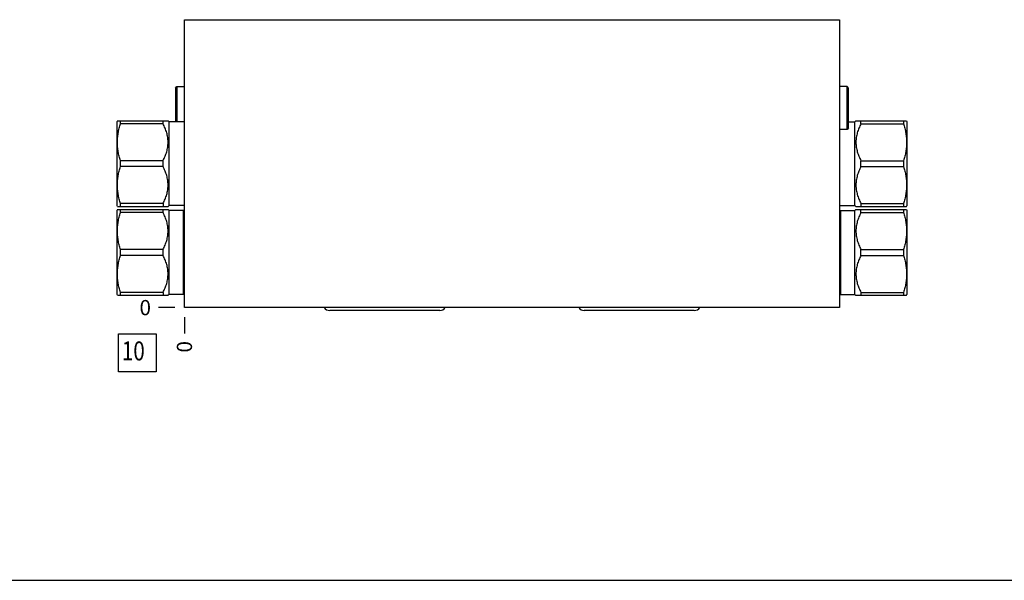
# Model space of a CAD drawing. Units: inches. Extents: x 0.3 to 21.7, y 0.3 to 16.7.
# Drawn here: x 5.1 to 11.6, y 0.3 to 4 of the extents above; entities that cross this region are included whole.
import ezdxf

# ---------------------------------------------------------------- set-up
doc = ezdxf.new("R2010")
doc.units = ezdxf.units.IN
doc.header["$LTSCALE"] = 1.21
doc.header["$MEASUREMENT"] = 0
doc.layers.get('0').update_dxf_attribs({"linetype": 'CONTINUOUS'})
doc.styles.get("Standard").update_dxf_attribs({"font": 'txt', "width": 0.8})
doc.dimstyles.new('DIMSTYLE_2', dxfattribs={"dimtxt": 0.1, "dimasz": 0.1875, "dimexe": 0.125, "dimexo": 0.0625, "dimgap": 0.025, "dimtad": 0, "dimtih": 1, "dimtoh": 1, "dimdec": 0, "dimlfac": 1.550378, "dimzin": 4, "dimdsep": 46, "dimtxsty": 'STANDARD', "dimblk": '_FILLED', "dimblk1": '_FILLED', "dimblk2": '_FILLED', "dimcen": 0.09, "dimadec": 0, "dimazin": 0, "dimtfac": 1, "dimtdec": 0, "dimtofl": 0, "dimtmove": 0, "dimatfit": 3, "dimldrblk": '_FILLED', "dimfxl": 1, "dimtolj": 1, "dimtzin": 4, "dimarcsym": 0})

# ---------------------------------------------------------------- blocks, each defined once
blk = doc.blocks.new('*D43')
at = {"color": 2, "linetype": 'CONTINUOUS'}
blk.add_line((6.1684, 2.0335), (6.1684, 1.926), dxfattribs=at)
at = {"color": 2, "linetype": 'CONTINUOUS', "insert": (6.1184, 1.876), "char_height": 0.1, "width": 0.08, "attachment_point": 3, "rotation": 90, "line_spacing_factor": 0.9}
blk.add_mtext('0', dxfattribs=at)
blk = doc.blocks.new('_FILLED')
at = {"color": 0, "linetype": 'BYBLOCK'}
blk.add_solid([(0, 0), (-1, 0.167), (-1, -0.167)], dxfattribs=at)
blk = doc.blocks.new('*D44')
at = {"color": 2, "linetype": 'CONTINUOUS'}
blk.add_line((6.1059, 2.096), (5.9984, 2.096), dxfattribs=at)
at = {"color": 2, "linetype": 'CONTINUOUS', "insert": (5.9484, 2.146), "char_height": 0.1, "width": 0.08, "attachment_point": 3, "line_spacing_factor": 0.9}
blk.add_mtext('0', dxfattribs=at)
blk = doc.blocks.new('SUN_FACENUMBER_BL15', base_point=(5.8582, 1.7979))
at = {"color": 2, "linetype": 'CONTINUOUS'}
for p, q in [((5.7332, 1.9229), (5.9832, 1.9229)), ((5.7332, 1.6729), (5.7332, 1.9229)), ((5.9832, 1.9229), (5.9832, 1.6729)), ((5.9832, 1.6729), (5.7332, 1.6729))]:
    blk.add_line(p, q, dxfattribs=at)
at = {"color": 2, "linetype": 'CONTINUOUS', "width": 0.8}
blk.add_text('10', height=0.125, dxfattribs=at).set_placement((5.7559, 1.7484))

msp = doc.modelspace()

# ---------------------------------------------------------------- linework, layer by layer
at = {"color": 7, "linetype": 'CONTINUOUS'}
for p, q in [((6.1684, 2.096), (6.1684, 3.991)), ((6.1684, 3.991), (10.4822, 3.991)), ((10.4822, 3.991), (10.4822, 2.096)), ((6.1091, 3.5408), (6.1194, 3.5511)), ((6.1091, 3.5408), (6.1091, 3.3193)), ((6.1194, 3.5511), (6.1194, 3.3193)), ((6.1194, 3.5511), (6.1684, 3.5511)), ((10.5312, 3.5511), (10.4822, 3.5511)), ((10.5415, 3.5408), (10.5312, 3.5511)), ((10.5312, 3.2686), (10.5312, 3.5511)), ((10.5415, 3.2789), (10.5415, 3.5408)), ((5.7276, 3.326), (5.7247, 3.3209)), ((5.7247, 2.7662), (5.7247, 3.3209)), ((5.7275, 3.3257), (6.0607, 3.3257)), ((5.7466, 3.3066), (5.7466, 3.3257)), ((6.0275, 3.3066), (5.7466, 3.3066)), ((6.0275, 3.3066), (6.0275, 3.3257)), ((6.0672, 3.3193), (6.0605, 3.3259)), ((6.0672, 2.7678), (6.0672, 3.3193)), ((6.1684, 3.3193), (6.0672, 3.3193)), ((10.5415, 3.3193), (10.5835, 3.3193)), ((10.5835, 3.3193), (10.5901, 3.3259)), ((10.5835, 2.7678), (10.5835, 3.3193)), ((10.5899, 3.3257), (10.9232, 3.3257)), ((10.6231, 3.3066), (10.6231, 3.3257)), ((10.6231, 3.3066), (10.904, 3.3066)), ((10.904, 3.3257), (10.904, 3.3066)), ((10.923, 3.326), (10.926, 3.3209)), ((10.926, 3.3209), (10.926, 2.7662)), ((10.5312, 3.2686), (10.4822, 3.2686)), ((10.5415, 3.2789), (10.5312, 3.2686)), ((5.7466, 3.0244), (5.7466, 3.0626)), ((6.0275, 3.0626), (5.7466, 3.0626)), ((6.0275, 3.0244), (6.0275, 3.0626)), ((10.6231, 3.0626), (10.904, 3.0626)), ((10.6231, 3.0244), (10.6231, 3.0626)), ((10.904, 3.0626), (10.904, 3.0244)), ((6.0275, 3.0244), (5.7466, 3.0244)), ((10.6231, 3.0244), (10.904, 3.0244)), ((5.7276, 2.761), (5.7247, 2.7662)), ((5.7275, 2.7413), (5.7247, 2.7365)), ((5.7247, 2.1818), (5.7247, 2.7365)), ((5.7275, 2.7613), (6.0607, 2.7613)), ((5.7275, 2.7413), (6.0607, 2.7413)), ((5.7466, 2.7613), (5.7466, 2.7804)), ((6.0275, 2.7804), (5.7466, 2.7804)), ((5.7466, 2.7222), (5.7466, 2.7413)), ((6.0275, 2.7804), (6.0275, 2.7613)), ((6.0275, 2.7222), (6.0275, 2.7413)), ((6.0672, 2.7678), (6.0605, 2.7611)), ((6.0672, 2.7349), (6.0607, 2.7413)), ((6.1684, 2.7678), (6.0672, 2.7678)), ((6.0672, 2.1834), (6.0672, 2.7349)), ((6.1613, 2.7349), (6.0672, 2.7349)), ((6.1613, 2.1834), (6.1613, 2.7349)), ((6.1668, 2.7289), (6.1613, 2.7349)), ((6.1668, 2.1894), (6.1668, 2.7289)), ((10.4822, 2.7678), (10.5835, 2.7678)), ((10.4838, 2.7289), (10.4893, 2.7349)), ((10.4838, 2.7289), (10.4838, 2.1894)), ((10.4893, 2.7349), (10.5835, 2.7349)), ((10.4893, 2.7349), (10.4893, 2.1834)), ((10.5835, 2.7678), (10.5901, 2.7611)), ((10.5835, 2.7349), (10.5899, 2.7413)), ((10.5835, 2.1834), (10.5835, 2.7349)), ((10.5899, 2.7613), (10.9232, 2.7613)), ((10.5899, 2.7413), (10.9232, 2.7413)), ((10.6231, 2.7804), (10.904, 2.7804)), ((10.6231, 2.7804), (10.6231, 2.7613)), ((10.6231, 2.7222), (10.6231, 2.7413)), ((10.904, 2.7804), (10.904, 2.7613)), ((10.904, 2.7413), (10.904, 2.7222)), ((10.923, 2.761), (10.926, 2.7662)), ((10.9232, 2.7413), (10.926, 2.7365)), ((10.926, 2.7365), (10.926, 2.1818)), ((6.0275, 2.7222), (5.7466, 2.7222)), ((10.6231, 2.7222), (10.904, 2.7222)), ((5.7466, 2.44), (5.7466, 2.4782)), ((6.0275, 2.4782), (5.7466, 2.4782)), ((6.0275, 2.44), (6.0275, 2.4782)), ((10.6231, 2.4782), (10.904, 2.4782)), ((10.6231, 2.44), (10.6231, 2.4782)), ((10.904, 2.4782), (10.904, 2.44)), ((6.0275, 2.44), (5.7466, 2.44)), ((10.6231, 2.44), (10.904, 2.44)), ((5.7275, 2.1769), (5.7247, 2.1818)), ((5.7275, 2.1769), (6.0607, 2.1769)), ((5.7466, 2.1769), (5.7466, 2.196)), ((6.0275, 2.196), (5.7466, 2.196)), ((6.0275, 2.196), (6.0275, 2.1769)), ((6.0672, 2.1834), (6.0607, 2.1769)), ((6.1613, 2.1834), (6.0672, 2.1834)), ((6.1668, 2.1894), (6.1613, 2.1834)), ((10.4838, 2.1894), (10.4893, 2.1834)), ((10.4893, 2.1834), (10.5835, 2.1834)), ((10.5835, 2.1834), (10.5899, 2.1769)), ((10.5899, 2.1769), (10.9232, 2.1769)), ((10.6231, 2.196), (10.904, 2.196)), ((10.6231, 2.196), (10.6231, 2.1769)), ((10.904, 2.196), (10.904, 2.1769)), ((10.9232, 2.1769), (10.926, 2.1818)), ((10.4822, 2.096), (6.1684, 2.096)), ((7.8496, 2.0773), (7.1253, 2.0773)), ((9.5253, 2.0773), (8.801, 2.0773)), ((0.3013, 0.3013), (21.6988, 0.3013))]:
    msp.add_line(p, q, dxfattribs=at)
for centre, start, end in [((6.1678, 2.7297), 222.35531, 300.16053), ((10.4829, 2.7297), 239.83947, 317.64469), ((6.1678, 2.1886), 59.83947, 137.64469), ((10.4829, 2.1886), 42.35531, 120.16053)]:
    msp.add_arc(centre, 0.00129, start, end, dxfattribs=at)
for centre, major_axis, start_param, end_param in [((7.1253, 2.1221), (0, 0.0448), -4.089686, -3.141593), ((7.8496, 2.1221), (0, -0.0448), 0, 0.948094), ((8.801, 2.1221), (0.0448, 0), -2.51889, -1.570796), ((9.5253, 2.1221), (0, -0.0448), 0, 0.948094)]:
    msp.add_ellipse(centre, major_axis=major_axis, ratio=1, start_param=start_param, end_param=end_param, dxfattribs=at)
for points, knots in [([(5.7466, 3.0626), (5.7437, 3.0726), (5.7396, 3.0876), (5.7352, 3.1078), (5.7324, 3.1231), (5.7302, 3.1384), (5.7286, 3.1538), (5.7277, 3.1692), (5.7273, 3.1846), (5.7277, 3.2001), (5.7286, 3.2155), (5.7302, 3.2308), (5.7324, 3.2462), (5.7352, 3.2614), (5.7396, 3.2817), (5.7437, 3.2967), (5.7466, 3.3066)], [0, 0, 0, 0, 0.125558, 0.188172, 0.250682, 0.3131, 0.375444, 0.437736, 0.5, 0.562264, 0.624556, 0.6869, 0.749318, 0.811828, 0.874442, 1, 1, 1, 1]), ([(6.0275, 3.0626), (6.03, 3.0674), (6.0347, 3.0771), (6.0412, 3.0918), (6.0469, 3.1068), (6.0518, 3.1221), (6.0557, 3.1375), (6.0581, 3.1505), (6.0594, 3.161), (6.0602, 3.1688), (6.0606, 3.1767), (6.0607, 3.1846), (6.0606, 3.1925), (6.0602, 3.2004), (6.0594, 3.2083), (6.0581, 3.2187), (6.0557, 3.2318), (6.0518, 3.2472), (6.0469, 3.2624), (6.0412, 3.2774), (6.0347, 3.2922), (6.03, 3.3018), (6.0275, 3.3066)], [0, 0, 0, 0, 0.06338, 0.126486, 0.189308, 0.251856, 0.314149, 0.376226, 0.407205, 0.438155, 0.469083, 0.5, 0.530917, 0.561845, 0.592795, 0.623774, 0.685851, 0.748144, 0.810692, 0.873514, 0.93662, 1, 1, 1, 1]), ([(10.6231, 3.3066), (10.6207, 3.3018), (10.6159, 3.2922), (10.6094, 3.2774), (10.6037, 3.2624), (10.5989, 3.2472), (10.595, 3.2318), (10.5926, 3.2187), (10.5912, 3.2083), (10.5905, 3.2004), (10.59, 3.1925), (10.5899, 3.1846), (10.59, 3.1767), (10.5905, 3.1688), (10.5912, 3.161), (10.5926, 3.1505), (10.595, 3.1375), (10.5989, 3.1221), (10.6037, 3.1068), (10.6094, 3.0918), (10.6159, 3.0771), (10.6207, 3.0674), (10.6231, 3.0626)], [0, 0, 0, 0, 0.06338, 0.126486, 0.189308, 0.251856, 0.314149, 0.376226, 0.407205, 0.438155, 0.469083, 0.5, 0.530917, 0.561845, 0.592795, 0.623774, 0.685851, 0.748144, 0.810692, 0.873514, 0.93662, 1, 1, 1, 1]), ([(10.904, 3.3066), (10.907, 3.2967), (10.911, 3.2817), (10.9154, 3.2614), (10.9182, 3.2462), (10.9204, 3.2308), (10.922, 3.2155), (10.923, 3.2001), (10.9233, 3.1846), (10.923, 3.1692), (10.922, 3.1538), (10.9204, 3.1384), (10.9182, 3.1231), (10.9154, 3.1078), (10.911, 3.0876), (10.907, 3.0726), (10.904, 3.0626)], [0, 0, 0, 0, 0.125558, 0.188172, 0.250682, 0.3131, 0.375444, 0.437736, 0.5, 0.562264, 0.624556, 0.6869, 0.749318, 0.811828, 0.874442, 1, 1, 1, 1]), ([(5.7466, 2.7804), (5.7437, 2.7904), (5.7396, 2.8054), (5.7352, 2.8256), (5.7324, 2.8409), (5.7302, 2.8562), (5.7286, 2.8716), (5.7277, 2.887), (5.7273, 2.9024), (5.7277, 2.9179), (5.7286, 2.9333), (5.7302, 2.9486), (5.7324, 2.964), (5.7352, 2.9792), (5.7396, 2.9995), (5.7437, 3.0145), (5.7466, 3.0244)], [0, 0, 0, 0, 0.125558, 0.188172, 0.250682, 0.3131, 0.375444, 0.437736, 0.5, 0.562264, 0.624556, 0.6869, 0.749318, 0.811828, 0.874442, 1, 1, 1, 1]), ([(6.0275, 2.7804), (6.03, 2.7852), (6.0347, 2.7949), (6.0412, 2.8096), (6.0469, 2.8246), (6.0518, 2.8399), (6.0557, 2.8553), (6.0581, 2.8683), (6.0594, 2.8788), (6.0602, 2.8866), (6.0606, 2.8945), (6.0607, 2.9024), (6.0606, 2.9103), (6.0602, 2.9182), (6.0594, 2.9261), (6.0581, 2.9365), (6.0557, 2.9496), (6.0518, 2.965), (6.0469, 2.9802), (6.0412, 2.9952), (6.0347, 3.01), (6.03, 3.0196), (6.0275, 3.0244)], [0, 0, 0, 0, 0.06338, 0.126486, 0.189308, 0.251856, 0.314149, 0.376226, 0.407205, 0.438155, 0.469083, 0.5, 0.530917, 0.561845, 0.592795, 0.623774, 0.685851, 0.748144, 0.810692, 0.873514, 0.93662, 1, 1, 1, 1]), ([(10.6231, 3.0244), (10.6207, 3.0196), (10.6159, 3.01), (10.6094, 2.9952), (10.6037, 2.9802), (10.5989, 2.965), (10.595, 2.9496), (10.5926, 2.9365), (10.5912, 2.9261), (10.5905, 2.9182), (10.59, 2.9103), (10.5899, 2.9024), (10.59, 2.8945), (10.5905, 2.8866), (10.5912, 2.8788), (10.5926, 2.8683), (10.595, 2.8553), (10.5989, 2.8399), (10.6037, 2.8246), (10.6094, 2.8096), (10.6159, 2.7949), (10.6207, 2.7852), (10.6231, 2.7804)], [0, 0, 0, 0, 0.06338, 0.126486, 0.189308, 0.251856, 0.314149, 0.376226, 0.407205, 0.438155, 0.469083, 0.5, 0.530917, 0.561845, 0.592795, 0.623774, 0.685851, 0.748144, 0.810692, 0.873514, 0.93662, 1, 1, 1, 1]), ([(10.904, 3.0244), (10.907, 3.0145), (10.911, 2.9995), (10.9154, 2.9792), (10.9182, 2.964), (10.9204, 2.9486), (10.922, 2.9333), (10.923, 2.9179), (10.9233, 2.9024), (10.923, 2.887), (10.922, 2.8716), (10.9204, 2.8562), (10.9182, 2.8409), (10.9154, 2.8256), (10.911, 2.8054), (10.907, 2.7904), (10.904, 2.7804)], [0, 0, 0, 0, 0.125558, 0.188172, 0.250682, 0.3131, 0.375444, 0.437736, 0.5, 0.562264, 0.624556, 0.6869, 0.749318, 0.811828, 0.874442, 1, 1, 1, 1]), ([(5.7466, 2.4782), (5.7437, 2.4882), (5.7396, 2.5032), (5.7352, 2.5235), (5.7324, 2.5387), (5.7302, 2.554), (5.7286, 2.5694), (5.7277, 2.5848), (5.7273, 2.6002), (5.7277, 2.6157), (5.7286, 2.6311), (5.7302, 2.6465), (5.7324, 2.6618), (5.7352, 2.677), (5.7396, 2.6973), (5.7437, 2.7123), (5.7466, 2.7222)], [0, 0, 0, 0, 0.125558, 0.188173, 0.250683, 0.313101, 0.375444, 0.437736, 0.5, 0.562264, 0.624556, 0.686899, 0.749317, 0.811827, 0.874442, 1, 1, 1, 1]), ([(6.0275, 2.4782), (6.03, 2.483), (6.0347, 2.4927), (6.0412, 2.5075), (6.0469, 2.5225), (6.0518, 2.5377), (6.0557, 2.5531), (6.0585, 2.5687), (6.0603, 2.5844), (6.0609, 2.6002), (6.0603, 2.616), (6.0585, 2.6318), (6.0557, 2.6474), (6.0518, 2.6628), (6.0469, 2.678), (6.0412, 2.693), (6.0347, 2.7078), (6.03, 2.7175), (6.0275, 2.7222)], [0, 0, 0, 0, 0.063383, 0.126491, 0.189317, 0.251868, 0.314163, 0.376242, 0.438163, 0.5, 0.561837, 0.623758, 0.685837, 0.748132, 0.810683, 0.873509, 0.936617, 1, 1, 1, 1]), ([(10.6231, 2.7222), (10.6207, 2.7175), (10.6159, 2.7078), (10.6094, 2.693), (10.6037, 2.678), (10.5989, 2.6628), (10.595, 2.6474), (10.5921, 2.6318), (10.5903, 2.616), (10.5897, 2.6002), (10.5903, 2.5844), (10.5921, 2.5687), (10.595, 2.5531), (10.5989, 2.5377), (10.6037, 2.5225), (10.6094, 2.5075), (10.6159, 2.4927), (10.6207, 2.483), (10.6231, 2.4782)], [0, 0, 0, 0, 0.063383, 0.126491, 0.189317, 0.251868, 0.314163, 0.376242, 0.438163, 0.5, 0.561837, 0.623758, 0.685837, 0.748132, 0.810683, 0.873509, 0.936617, 1, 1, 1, 1]), ([(10.904, 2.7222), (10.907, 2.7123), (10.911, 2.6973), (10.9154, 2.677), (10.9182, 2.6618), (10.9204, 2.6465), (10.922, 2.6311), (10.923, 2.6157), (10.9233, 2.6002), (10.923, 2.5848), (10.922, 2.5694), (10.9204, 2.554), (10.9182, 2.5387), (10.9154, 2.5235), (10.911, 2.5032), (10.907, 2.4882), (10.904, 2.4782)], [0, 0, 0, 0, 0.125558, 0.188173, 0.250683, 0.313101, 0.375444, 0.437736, 0.5, 0.562264, 0.624556, 0.686899, 0.749317, 0.811827, 0.874442, 1, 1, 1, 1]), ([(5.7466, 2.196), (5.7437, 2.206), (5.7396, 2.221), (5.7352, 2.2413), (5.7324, 2.2565), (5.7302, 2.2718), (5.7286, 2.2872), (5.7277, 2.3026), (5.7273, 2.318), (5.7277, 2.3335), (5.7286, 2.3489), (5.7302, 2.3643), (5.7324, 2.3796), (5.7352, 2.3948), (5.7396, 2.4151), (5.7437, 2.4301), (5.7466, 2.44)], [0, 0, 0, 0, 0.125558, 0.188173, 0.250683, 0.313101, 0.375444, 0.437736, 0.5, 0.562264, 0.624556, 0.686899, 0.749317, 0.811827, 0.874442, 1, 1, 1, 1]), ([(6.0275, 2.196), (6.03, 2.2008), (6.0347, 2.2105), (6.0412, 2.2253), (6.0469, 2.2403), (6.0518, 2.2555), (6.0557, 2.2709), (6.0585, 2.2865), (6.0603, 2.3022), (6.0609, 2.318), (6.0603, 2.3338), (6.0585, 2.3496), (6.0557, 2.3652), (6.0518, 2.3806), (6.0469, 2.3958), (6.0412, 2.4108), (6.0347, 2.4256), (6.03, 2.4353), (6.0275, 2.44)], [0, 0, 0, 0, 0.063383, 0.126491, 0.189317, 0.251868, 0.314163, 0.376242, 0.438163, 0.5, 0.561837, 0.623758, 0.685837, 0.748132, 0.810683, 0.873509, 0.936617, 1, 1, 1, 1]), ([(10.6231, 2.44), (10.6207, 2.4353), (10.6159, 2.4256), (10.6094, 2.4108), (10.6037, 2.3958), (10.5989, 2.3806), (10.595, 2.3652), (10.5921, 2.3496), (10.5903, 2.3338), (10.5897, 2.318), (10.5903, 2.3022), (10.5921, 2.2865), (10.595, 2.2709), (10.5989, 2.2555), (10.6037, 2.2403), (10.6094, 2.2253), (10.6159, 2.2105), (10.6207, 2.2008), (10.6231, 2.196)], [0, 0, 0, 0, 0.063383, 0.126491, 0.189317, 0.251868, 0.314163, 0.376242, 0.438163, 0.5, 0.561837, 0.623758, 0.685837, 0.748132, 0.810683, 0.873509, 0.936617, 1, 1, 1, 1]), ([(10.904, 2.44), (10.907, 2.4301), (10.911, 2.4151), (10.9154, 2.3948), (10.9182, 2.3796), (10.9204, 2.3643), (10.922, 2.3489), (10.923, 2.3335), (10.9233, 2.318), (10.923, 2.3026), (10.922, 2.2872), (10.9204, 2.2718), (10.9182, 2.2565), (10.9154, 2.2413), (10.911, 2.221), (10.907, 2.206), (10.904, 2.196)], [0, 0, 0, 0, 0.125558, 0.188173, 0.250683, 0.313101, 0.375444, 0.437736, 0.5, 0.562264, 0.624556, 0.686899, 0.749317, 0.811827, 0.874442, 1, 1, 1, 1])]:
    msp.add_open_spline(points, degree=3, knots=knots, dxfattribs=at)

# ---------------------------------------------------------------- block references
at = {"color": 2, "linetype": 'CONTINUOUS'}
msp.add_blockref('SUN_FACENUMBER_BL15', (5.8582, 1.7979), dxfattribs=at)

# ---------------------------------------------------------------- dimensions: what is measured, and where the dimension line sits
for feature_location, offset, dtype, picture, middle in [((6.1059193022, 2.0960084662), (-0.1075, 0), 0, '*D44', (5.9084193115, 2.0960084991)), ((6.1684193022, 2.0335084662), (0, -0.1075), 1, '*D43', (6.1684193455, 1.8360084145))]:
    dim = msp.add_ordinate_dim(feature_location=feature_location, offset=offset, dtype=dtype, origin=(6.1684193022, 2.0960084662), dimstyle='DIMSTYLE_2', dxfattribs=at)
    dim.commit()
    dim.dimension.update_dxf_attribs({"geometry": picture, "text_midpoint": middle})

doc.saveas('drawing.dxf')
